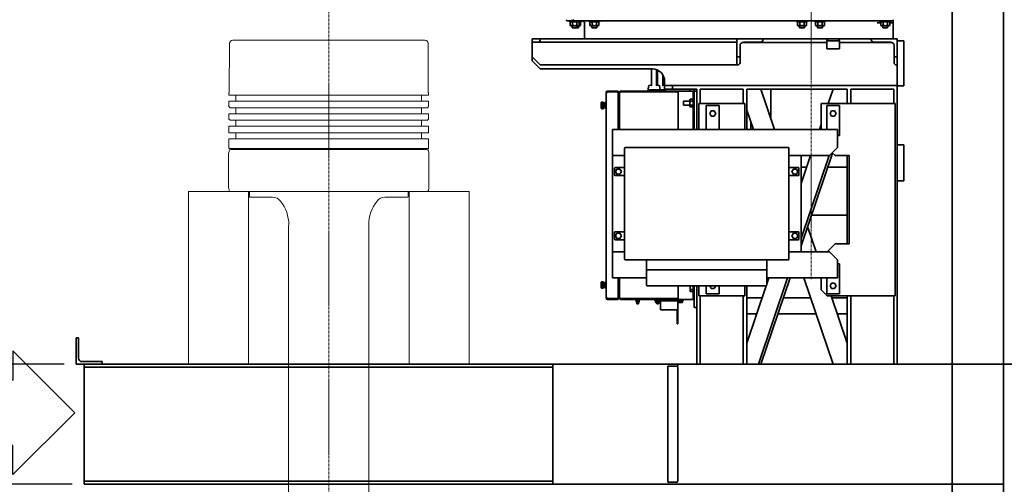
# Model space of a CAD drawing. Extents: x -23615 to 10095, y 8736 to 34708.
# Drawn here: x -22228 to -19774, y 18421 to 19580 of the extents above; entities that cross this region are included whole.
import ezdxf

# ---------------------------------------------------------------- set-up
doc = ezdxf.new("R2010")
doc.units = 0
doc.header["$LTSCALE"] = 5
doc.linetypes.add('CENTER', pattern=[2, 1.25, -0.25, 0.25, -0.25])
doc.layers.get('0').update_dxf_attribs({"color": 255, "linetype": 'CONTINUOUS'})
doc.layers.get('Defpoints').update_dxf_attribs({"color": 251, "linetype": 'CONTINUOUS'})
for name, color, linetype, lineweight in [('CENT001', 213, 'CENTER', 13), ('DIM001', 255, 'CONTINUOUS', 18), ('LINE001', 2, 'CONTINUOUS', 18), ('LINE002', 4, 'CONTINUOUS', 35)]:
    doc.layers.add(name, color=color, linetype=linetype, lineweight=lineweight)
doc.layers.add('KIGOU', color=4, linetype='CONTINUOUS')
doc.styles.add('Dim_std', font='simplex.shx', dxfattribs={"width": 0.8, "bigfont": 'extfont.shx'})
doc.dimstyles.new('S1-50', dxfattribs={"dimscale": 50, "dimtxt": 3, "dimasz": 3, "dimexe": 1, "dimexo": 0.6, "dimgap": 1, "dimtad": 3, "dimzin": 9, "dimdsep": 46, "dimtxsty": 'Dim_std', "dimblk1": 'OPEN', "dimblk2": 'OPEN', "dimsah": 1, "dimcen": 0, "dimazin": 2, "dimtfac": 1, "dimtmove": 0, "dimatfit": 0, "dimldrblk": 'OPEN', "dimfxl": 1, "dimtfill": 1, "dimtolj": 1, "dimtzin": 0, "dimarcsym": 0})

# ---------------------------------------------------------------- blocks, each defined once
blk = doc.blocks.new('A$C6B747904')
at = {"layer": 'CENT001'}
blk.add_line((0, 612.3), (0, -2845.2), dxfattribs=at)
at = {"layer": 'LINE001', "ltscale": 0.5}
for p, q in [((-247.5, 450), (-248, 327.1)), ((-238.8, 458), (-239.5, 458)), ((238.8, 458), (-238.8, 458)), ((239.5, 458), (238.8, 458)), ((248, 327.1), (247.5, 450)), ((-248.9, 321), (-248.9, 326)), ((248.9, 321), (-248.9, 321)), ((-231.4, 306), (-231.4, 321)), ((231.4, 306), (231.4, 321)), ((248.9, 321), (248.9, 326)), ((248.9, 306), (-248.9, 306)), ((-248.9, 292.2), (-248.9, 306)), ((248.9, 292.2), (248.9, 306)), ((-246.2, 289.5), (-248.9, 292.2)), ((248.9, 274.5), (-248.9, 274.5)), ((-248.9, 260.7), (-248.9, 274.5)), ((246.2, 289.5), (-246.2, 289.5)), ((-231.4, 274.5), (-231.4, 289.5)), ((231.4, 274.5), (231.4, 289.5)), ((246.2, 289.5), (248.9, 292.2)), ((248.9, 260.7), (248.9, 274.5)), ((-246.2, 258), (-248.9, 260.7)), ((246.2, 258), (-246.2, 258)), ((-231.4, 243), (-231.4, 258)), ((231.4, 243), (231.4, 258)), ((246.2, 258), (248.9, 260.7)), ((248.9, 243), (-248.9, 243)), ((-248.9, 226.5), (-248.9, 243)), ((248.9, 226.5), (-248.9, 226.5)), ((-231.4, 211.5), (-231.4, 226.5)), ((231.4, 211.5), (231.4, 226.5)), ((248.9, 226.5), (248.9, 243)), ((248.9, 211.5), (-248.9, 211.5)), ((-248.9, 188), (-248.9, 211.5)), ((248.9, 188), (248.9, 211.5)), ((-249.7, 91.7), (-249.7, 173.3)), ((-249.4, 176.7), (-248.5, 181.7)), ((248.9, 188), (-248.9, 188)), ((244.6, 185), (-244.6, 185)), ((-215.6, 188), (-218.5, 188)), ((215.6, 188), (218.5, 188)), ((249.4, 176.7), (248.5, 181.7)), ((249.7, 91.7), (249.7, 173.3)), ((-350, 80), (-350, -350)), ((-350, 80), (-200, 80)), ((-248.5, 83.3), (-249.4, 88.3)), ((-244.6, 80), (235, 80)), ((-200, 80), (-200, -350)), ((-197.5, 80), (-197.5, 67)), ((197.5, 80), (197.5, 67)), ((200, 80), (200, -350)), ((350, 80), (200, 80)), ((235, 80), (244.6, 80)), ((248.5, 83.3), (249.4, 88.3)), ((350, 80), (350, -350)), ((-196.5, 66), (-197.5, 67)), ((-139.9, 66), (-196.5, 66)), ((139.9, 66), (196.5, 66)), ((196.5, 66), (197.5, 67)), ((100, -2601.5), (100, 6.7)), ((-100, -4), (-100, -2607)), ((-350, -350), (350, -350)), ((-350, -350), (-200, -350)), ((350, -350), (200, -350))]:
    blk.add_line(p, q, dxfattribs=at)
for centre, radius, start, end in [((-239.5, 450), 8, 90, 179.7669), ((239.5, 450), 8, 0.2331, 90), ((-249.2, 327.1), 1.2, 286.9573, 359.7669), ((249.2, 327.1), 1.2, 180.2331, 253.0427), ((-229.7, 173.3), 20, 170, 180), ((-244.6, 181), 4, 90, 170), ((-219.5, 189), 4, 270, 345.5223), ((219.5, 189), 4, 194.4777, 270), ((244.6, 181), 4, 10, 90), ((229.7, 173.3), 20, 360, 10), ((-229.7, 91.7), 20, 180, 190), ((-244.6, 84), 4, 190, 270), ((244.6, 84), 4, 270, 350), ((229.7, 91.7), 20, 350, 360), ((-139.9, 41), 25, 38.4335, 90), ((-195.5, -3.1), 96, 0, 38.4335), ((195.5, -3.1), 96, 141.5665, 180), ((139.9, 41), 25, 90, 141.5665), ((-100.5, -3.1), 1, 300, 0), ((100.5, -3.1), 1, 180, 240)]:
    blk.add_arc(centre, radius, start, end, dxfattribs=at)
blk = doc.blocks.new('arrow01')
at = {"layer": 'KIGOU', "color": 0}
for p, q in [((0, 0), (7.72, 7.72)), ((7.72, 7.72), (7.72, 4.07)), ((7.72, 4.07), (15.69, 4.07)), ((15.69, 4.07), (15.69, -4.07)), ((0, 0), (7.72, -7.72)), ((7.72, -4.07), (15.69, -4.07)), ((7.72, -7.72), (7.72, -4.07))]:
    blk.add_line(p, q, dxfattribs=at)
blk = doc.blocks.new('_OPEN')
at = {"color": 0, "linetype": 'ByBlock'}
for p, q in [((-1, 0.167), (0, 0)), ((0, 0), (-1, -0.167)), ((0, 0), (-1, 0))]:
    blk.add_line(p, q, dxfattribs=at)
blk = doc.blocks.new('_DotSmall')
at = {"color": 0, "linetype": 'ByBlock', "const_width": 0.5}
blk.add_lwpolyline([(-0.0625, 0, 1), (0.0625, 0, 1)], format="xyb", close=True, dxfattribs=at)
blk = doc.blocks.new('*D346')
at = {"layer": 'Defpoints', "color": 0, "ltscale": 0.5, "transparency": 16777216}
for p in [(-23370.6, 18421), (-22067.6, 18421), (-20903.5, 18038)]:
    blk.add_point(p, dxfattribs=at)
at = {"layer": 'DIM001', "color": 0, "lineweight": -2, "ltscale": 0.5, "transparency": 16777216}
for p, q in [((-22097.6, 18421), (-23420.6, 18421)), ((-23370.6, 18188), (-23370.6, 18421)), ((-20933.5, 18038), (-23420.6, 18038))]:
    blk.add_line(p, q, dxfattribs=at)
at = {"layer": 'DIM001', "color": 0, "lineweight": -2, "ltscale": 0.5, "transparency": 16777216, "xscale": 150, "yscale": 150, "zscale": 150}
for name, p, rotation in [('_DotSmall', (-23370.6, 18421), 90), ('_OPEN', (-23370.6, 18038), 270)]:
    blk.add_blockref(name, p, dxfattribs=dict(at, rotation=rotation))
at = {"layer": 'DIM001', "color": 0, "ltscale": 0.5, "transparency": 16777216, "insert": (-23509.1, 18171.3), "char_height": 150, "attachment_point": 5, "rotation": 90, "style": 'Dim_std', "bg_fill": 3, "box_fill_scale": 1.1, "bg_fill_color": 9, "bg_fill_true_color": 13158600, "bg_fill_transparency": 0}
blk.add_mtext('\\A1;383', dxfattribs=at)
blk = doc.blocks.new('*D348')
at = {"layer": 'Defpoints', "color": 0, "ltscale": 0.5, "transparency": 16777216}
for p in [(-23370.6, 18721), (-22087.6, 18721), (-22067.6, 18421)]:
    blk.add_point(p, dxfattribs=at)
at = {"layer": 'DIM001', "color": 0, "lineweight": -2, "ltscale": 0.5, "transparency": 16777216}
for p, q in [((-22117.6, 18721), (-23420.6, 18721)), ((-23370.6, 18421), (-23370.6, 18571)), ((-22097.6, 18421), (-23420.6, 18421))]:
    blk.add_line(p, q, dxfattribs=at)
at = {"layer": 'DIM001', "color": 0, "lineweight": -2, "ltscale": 0.5, "transparency": 16777216, "xscale": 150, "yscale": 150, "zscale": 150, "rotation": 90}
blk.add_blockref('_OPEN', (-23370.6, 18721), dxfattribs=at)
at = {"layer": 'DIM001', "color": 0, "ltscale": 0.5, "transparency": 16777216, "insert": (-23516.2, 18567.5), "char_height": 150, "attachment_point": 5, "rotation": 90, "style": 'Dim_std', "bg_fill": 3, "box_fill_scale": 1.1, "bg_fill_color": 9, "bg_fill_true_color": 13158600, "bg_fill_transparency": 0}
blk.add_mtext('\\A1;300', dxfattribs=at)
blk = doc.blocks.new('_NONE')
blk = doc.blocks.new('A$Cc6640526')
at = {"layer": 'LINE002', "extrusion": (2e-16, 1, -2e-16)}
for p, q in [((6091.1, 1435), (6071.1, 1415)), ((6101.1, 1435), (6087.1, 1421)), ((6101.1, 1435), (6091.1, 1435)), ((6129.6, 1435), (6101.1, 1435)), ((6138.1, 1435), (6129.6, 1435)), ((6146.1, 1435), (6138.1, 1435)), ((6138.1, 1421), (6138.1, 1435)), ((6146.1, 1435), (6146.1, 1415)), ((6071.1, 1415), (6071.1, 1135)), ((6081.1, 1415), (6087.1, 1421)), ((6081.1, 1415), (6081.1, 925)), ((6138.1, 1421), (6138.1, 925)), ((6146.1, 1415), (6144.1, 1415)), ((6146.1, 1415), (6146.1, 1302)), ((6173.4, 1329), (6173.4, 1335)), ((6173.4, 1335), (6178.8, 1335)), ((6173.4, 1323), (6173.4, 1329)), ((6178.8, 1338), (6179.9, 1340)), ((6178.8, 1338), (6178.8, 1320)), ((6188.8, 1340), (6179.9, 1340)), ((6188.8, 1334.5), (6179.9, 1334.5)), ((6191.1, 1342), (6188.8, 1342)), ((6188.8, 1316), (6188.8, 1342)), ((6191.1, 1347), (6191.1, 1340.5)), ((6191.1, 1340.5), (6191.1, 535)), ((6146.1, 1302), (6146.1, 535)), ((6186.6, 1305), (6149.1, 1305)), ((6173.4, 1323), (6178.8, 1323)), ((6173.4, 1319.5), (6173.4, 1323)), ((6173.4, 1319.5), (6178.8, 1319.5)), ((6178.8, 1320), (6179.9, 1318)), ((6178.8, 1320), (6178.8, 1316.5)), ((6178.8, 1316.5), (6179.9, 1314.5)), ((6188.8, 1323.5), (6179.9, 1323.5)), ((6188.8, 1318), (6179.9, 1318)), ((6188.8, 1314.5), (6179.9, 1314.5)), ((6191.1, 1316), (6188.8, 1316)), ((6188.8, 1312.5), (6188.8, 1316)), ((6191.1, 1312.5), (6188.8, 1312.5)), ((6173.4, 1280), (6173.4, 1286)), ((6173.4, 1286), (6178.8, 1286)), ((6173.4, 1274), (6173.4, 1280)), ((6178.8, 1289), (6179.9, 1291)), ((6178.8, 1289), (6178.8, 1271)), ((6188.8, 1291), (6179.9, 1291)), ((6188.8, 1285.5), (6179.9, 1285.5)), ((6191.1, 1293), (6188.8, 1293)), ((6188.8, 1267), (6188.8, 1293)), ((5524.1, 1258), (5524.1, 1261)), ((5524.1, 1261), (5524.2, 1261)), ((5540.1, 1258), (5524.1, 1258)), ((5524.2, 1261), (5524.2, 1262)), ((5524.2, 1262), (5540, 1262)), ((5525.1, 1253), (5525.1, 1251)), ((5525.2, 1263), (5539, 1263)), ((5526.1, 1254), (5538.1, 1254)), ((5539.1, 1253), (5539.1, 1251)), ((5540, 1262), (5540, 1261)), ((5540, 1261), (5540.1, 1261)), ((5540.1, 1261), (5540.1, 1258)), ((5972.1, 1258), (5972.1, 1261)), ((5972.1, 1261), (5972.2, 1261)), ((5988.1, 1258), (5972.1, 1258)), ((5972.2, 1261), (5972.2, 1262)), ((5972.2, 1262), (5988, 1262)), ((5973.1, 1253), (5973.1, 1251)), ((5973.2, 1263), (5987, 1263)), ((5974.1, 1254), (5986.1, 1254)), ((5987.1, 1253), (5987.1, 1251)), ((5988, 1262), (5988, 1261)), ((5988, 1261), (5988.1, 1261)), ((5988.1, 1261), (5988.1, 1258)), ((6173.4, 1274), (6178.8, 1274)), ((6178.8, 1271), (6179.9, 1269)), ((6188.8, 1274.5), (6179.9, 1274.5)), ((6188.8, 1269), (6179.9, 1269)), ((6191.1, 1267), (6188.8, 1267)), ((5498.4, 1247.7), (5496.1, 1247.7)), ((5496.1, 1247.7), (5496.1, 1246.7)), ((5498.4, 1246.7), (5496.1, 1246.7)), ((5496.1, 1221), (5496.1, 1246.7)), ((5498.4, 1247.7), (5498.4, 1246.7)), ((5498.4, 1246.7), (5498.4, 1221)), ((5499.4, 1251), (5499.4, 1248.7)), ((5500.1, 1251), (5500.1, 1247.7)), ((6012.1, 1251), (5500.1, 1251)), ((5615.1, 1235), (5550.1, 1235)), ((5550.1, 1235), (5550.1, 1150)), ((5855.1, 1235), (5615.1, 1235)), ((5615.1, 1235), (5615.1, 1205)), ((5615.1, 1235), (5615.1, 1205)), ((5645.1, 1228), (5645.1, 1205)), ((5663.1, 1230), (5647.1, 1230)), ((5648.6, 1223.8), (5655.1, 1227.5)), ((5655.1, 1227.5), (5661.6, 1223.8)), ((5665.1, 1205), (5665.1, 1228)), ((5805.1, 1228), (5805.1, 1205)), ((5823.1, 1230), (5807.1, 1230)), ((5808.6, 1223.8), (5815.1, 1227.5)), ((5815.1, 1227.5), (5821.6, 1223.8)), ((5825.1, 1205), (5825.1, 1228)), ((5855.1, 1235), (5855.1, 1205)), ((5855.1, 1235), (5920.1, 1235)), ((5855.1, 1205), (5855.1, 1235)), ((5920.1, 674), (5920.1, 1235)), ((6012.1, 1247.7), (6012.1, 1251)), ((6012.8, 1251), (6012.8, 1248.7)), ((6013.8, 1246.7), (6013.8, 1247.7)), ((6013.8, 1247.7), (6016.1, 1247.7)), ((6013.8, 1246.7), (6013.8, 1221)), ((6013.8, 1246.7), (6016.1, 1246.7)), ((6016.1, 1246.7), (6016.1, 1247.7)), ((6016.1, 1221), (6016.1, 1246.7)), ((5498.4, 1221), (5496.1, 1221)), ((5496.1, 1213.7), (5496.1, 1071)), ((5498.4, 1221), (5550.1, 1221)), ((5498.4, 1213.7), (5498.4, 1071)), ((5550.1, 1217), (5499.4, 1217)), ((5521.8, 1218), (5521.8, 1221)), ((5524.1, 1221), (5524.1, 1218)), ((5595.1, 1203), (5595.1, 797)), ((5873.1, 1205), (5597.1, 1205)), ((5648.6, 1216.3), (5648.6, 1223.8)), ((5655.1, 1212.5), (5648.6, 1216.3)), ((5661.6, 1216.3), (5655.1, 1212.5)), ((5661.6, 1223.8), (5661.6, 1216.3)), ((5808.6, 1216.3), (5808.6, 1223.8)), ((5815.1, 1212.5), (5808.6, 1216.3)), ((5821.6, 1216.3), (5815.1, 1212.5)), ((5821.6, 1223.8), (5821.6, 1216.3)), ((5875.1, 797), (5875.1, 1203)), ((5920.1, 1221), (6013.8, 1221)), ((6012.8, 1217), (5920.1, 1217)), ((5988.1, 1218), (5988.1, 1221)), ((5990.4, 1221), (5990.4, 1218)), ((6013.8, 1221), (6016.1, 1221)), ((6013.8, 1213.7), (6013.8, 1071)), ((6016.1, 1071), (6016.1, 1213.7)), ((5485.6, 1172), (5485.6, 1174)), ((5485.6, 1174), (5489.5, 1174)), ((5485.6, 1170), (5485.6, 1172)), ((5485.6, 1170), (5489.5, 1170)), ((5489.5, 1175.4), (5489.6, 1175.5)), ((5489.5, 1175.4), (5489.5, 1175)), ((5489.5, 1175), (5489.5, 1168.6)), ((5489.5, 1168.6), (5489.6, 1168.5)), ((5491.5, 1175.5), (5489.9, 1175.5)), ((5491.5, 1172), (5489.9, 1172)), ((5491.5, 1168.5), (5489.9, 1168.5)), ((5491.9, 1175.4), (5491.8, 1175.5)), ((5491.9, 1168.6), (5491.8, 1168.5)), ((5491.9, 1175.4), (5492, 1175.5)), ((5491.9, 1175.4), (5491.9, 1172)), ((5491.9, 1175.4), (5491.9, 1175)), ((5491.9, 1175), (5491.9, 1168.6)), ((5491.9, 1172), (5491.9, 1168.6)), ((5491.9, 1168.6), (5492, 1168.5)), ((5495.1, 1175.5), (5492.3, 1175.5)), ((5495.1, 1172), (5492.3, 1172)), ((5495.1, 1168.5), (5492.3, 1168.5)), ((5495.1, 1177), (5495.1, 1172)), ((5496.1, 1177), (5495.1, 1177)), ((5495.1, 1172), (5495.1, 1167)), ((5496.1, 1167), (5495.1, 1167)), ((5492.8, 1129), (5492.8, 1059)), ((5495.1, 1129), (5492.8, 1129)), ((5495.1, 1129), (5495.1, 1059)), ((5496.1, 1129), (5495.1, 1129)), ((5530.1, 1148), (5530.1, 852)), ((5570.1, 1150), (5532.1, 1150)), ((5595.1, 1150), (5570.1, 1150)), ((5570.1, 1150), (5570.1, 850)), ((6018.1, 1146), (6016.1, 1146)), ((6019.1, 1131), (6019.1, 1146)), ((6028.5, 1144.7), (6019.1, 1146)), ((6019.1, 1131), (6019.1, 1116)), ((6025.2, 1137.4), (6025.2, 1137.4)), ((6027.1, 1138), (6027.1, 1138)), ((6049.1, 1137.3), (6029.4, 1137.3)), ((6030.6, 1137.3), (6030.2, 1142.9)), ((6071.1, 1137.3), (6049.1, 1137.3)), ((5492.8, 1115.6), (5470.1, 1115.6)), ((5470.1, 1115.6), (5470.1, 1074)), ((5485.6, 1122), (5485.6, 1124)), ((5485.6, 1124), (5488.8, 1124)), ((5485.6, 1120), (5485.6, 1122)), ((5485.6, 1120), (5488.8, 1120)), ((5488.8, 1127.8), (5488.8, 1124.9)), ((5488.8, 1127.8), (5492.8, 1127.8)), ((5488.8, 1124.9), (5488.8, 1119.1)), ((5488.8, 1124.9), (5492.8, 1124.9)), ((5488.8, 1119.1), (5488.8, 1116.2)), ((5488.8, 1119.1), (5492.8, 1119.1)), ((5488.8, 1116.2), (5492.8, 1116.2)), ((6018.1, 1116), (6016.1, 1116)), ((6017.1, 1116), (6017.1, 1104)), ((6017.1, 1105.3), (6019.1, 1105.3)), ((6028.5, 1117.3), (6019.1, 1116)), ((6019.1, 1116), (6019.1, 1101)), ((6021.1, 1085), (6021.1, 1105)), ((6030.1, 1105), (6021.1, 1105)), ((6025.2, 1124.7), (6025.2, 1124.7)), ((6025.2, 1109.7), (6025.2, 1109.7)), ((6027.1, 1124), (6027.1, 1124)), ((6027.1, 1109), (6027.1, 1109)), ((6029.4, 1124.8), (6049.1, 1124.8)), ((6029.4, 1109.8), (6049.1, 1109.8)), ((6030.1, 1105), (6038.1, 1105)), ((6030.1, 1105), (6030.1, 1085)), ((6030.6, 1124.8), (6030.2, 1119.1)), ((6030.6, 1109.8), (6030.3, 1105)), ((6030.6, 1122.3), (6030.5, 1123.5)), ((6049.1, 1122.3), (6030.5, 1122.3)), ((6038.1, 1105), (6041.1, 1105)), ((6049.1, 1124.8), (6069.3, 1124.8)), ((6068.3, 1122.3), (6049.1, 1122.3)), ((6049.1, 1109.8), (6057.3, 1109.8)), ((5040.1, 1097), (5330.1, 1097)), ((5040.1, 1072), (5040.1, 1097)), ((5330.1, 1072), (5330.1, 1097)), ((6017.1, 1104), (6016.1, 1104)), ((6021.1, 1101.3), (6019.1, 1101)), ((6021.1, 1085), (6021.1, 1025)), ((6030.1, 1085), (6021.1, 1085)), ((6030.1, 1085), (6030.1, 525)), ((5042.2, 1072), (5328, 1072)), ((5330.1, 1072), (5335.1, 1072)), ((5335.1, 388.5), (5335.1, 1072)), ((5435.1, 1074), (5435.1, 1072.4)), ((5435.1, 1074), (5440.1, 1074)), ((5440.1, 1072.4), (5435.1, 1072.4)), ((5440.1, 1074), (5470.1, 1074)), ((5440.1, 1074), (5440.1, 1072.4)), ((5492.8, 1072.4), (5440.1, 1072.4)), ((5488.8, 1071.8), (5488.8, 1068.9)), ((5488.8, 1071.8), (5492.8, 1071.8)), ((5488.8, 1068.9), (5488.8, 1063.1)), ((5488.8, 1068.9), (5492.8, 1068.9)), ((5488.8, 1063.1), (5488.8, 1060.2)), ((5488.8, 1063.1), (5492.8, 1063.1)), ((5488.8, 1060.2), (5492.8, 1060.2)), ((5495.1, 1059), (5492.8, 1059)), ((5496.1, 1059), (5495.1, 1059)), ((5496.1, 1071), (5496.1, 1069)), ((5530.1, 1071), (5496.1, 1071)), ((5496.1, 1038.5), (5496.1, 1069)), ((6016.1, 1071), (5920.1, 1071)), ((5981.1, 1058), (5986.1, 1058)), ((5981.1, 1058), (5981.1, 1042)), ((5986.1, 1058), (5991.1, 1058)), ((5991.1, 1058), (5991.1, 1042)), ((6016.1, 1071), (6016.1, 1069)), ((6016.1, 1038.5), (6016.1, 1069)), ((5476.1, 1031), (5530.1, 1031)), ((5476.1, 1025), (5476.1, 1031)), ((5496.1, 1034), (5496.1, 1038.5)), ((5496.1, 1034), (5496.1, 1032)), ((5530.1, 1034), (5496.1, 1034)), ((5496.1, 1031), (5496.1, 1032)), ((5521.2, 1041), (5516.3, 1041)), ((5516.3, 1041), (5516.3, 1034)), ((5530.1, 1041), (5521.2, 1041)), ((5521.2, 1041), (5521.2, 1034)), ((6016.1, 1034), (5920.1, 1034)), ((5920.1, 1031), (6016.1, 1031)), ((5977.8, 1042), (5976.3, 1041.1)), ((5976.3, 1034), (5976.3, 1041.1)), ((5994.3, 1042), (5977.8, 1042)), ((5981.2, 1034), (5981.2, 1041.1)), ((5991, 1034), (5991, 1041.1)), ((5994.3, 1042), (5995.9, 1041.1)), ((5995.9, 1034), (5995.9, 1041.1)), ((6016.1, 1042), (6021.1, 1042)), ((6016.1, 1034), (6016.1, 1038.5)), ((6016.1, 1034), (6016.1, 1032)), ((6016.1, 1031), (6016.1, 1032)), ((6021.1, 1031), (6016.1, 1031)), ((6016.1, 1025), (6016.1, 1031)), ((5335.1, 1025), (5530.1, 1025)), ((5335.1, 1016), (5505.1, 1016)), ((5505.1, 1020), (5505.1, 905)), ((5530.1, 1020), (5505.1, 1020)), ((5920.1, 1025), (6021.1, 1025)), ((5985.1, 1020), (5920.1, 1020)), ((5985.1, 905), (5985.1, 1020)), ((5985.1, 1016), (6021.1, 1016)), ((6021.1, 1016), (6021.1, 909)), ((5510.1, 1001), (5510.1, 969)), ((5530.1, 1001), (5510.1, 1001)), ((5523.6, 988.8), (5530.1, 992.5)), ((5523.6, 981.3), (5523.6, 988.8)), ((5980.1, 1001), (5920.1, 1001)), ((5953.6, 988.8), (5960.1, 992.5)), ((5953.6, 981.3), (5953.6, 988.8)), ((5960.1, 992.5), (5966.6, 988.8)), ((5966.6, 988.8), (5966.6, 981.3)), ((5980.1, 969), (5980.1, 1001)), ((5510.1, 969), (5530.1, 969)), ((5530.1, 977.5), (5523.6, 981.3)), ((5920.1, 969), (5980.1, 969)), ((5960.1, 977.5), (5953.6, 981.3)), ((5966.6, 981.3), (5960.1, 977.5)), ((5335.1, 909), (5505.1, 909)), ((5985.1, 909), (6021.1, 909)), ((6081.1, 925), (6101.1, 925)), ((6081.1, 923), (6081.1, 925)), ((6101.1, 917), (6087.1, 917)), ((6144.1, 925), (6101.1, 925)), ((6101.1, 917), (6101.1, 925)), ((6101.1, 917), (6129.6, 917)), ((6137.1, 912.5), (6137.1, 701)), ((6138.1, 908.5), (6138.1, 866)), ((5335.1, 900), (5530.1, 900)), ((5387.6, 900), (5530.1, 851.6)), ((5460.1, 875.4), (5460.1, 900)), ((5500.1, 861.8), (5500.1, 900)), ((5505.1, 905), (5530.1, 905)), ((5920.1, 905), (5985.1, 905)), ((5920.1, 900), (6021.1, 900)), ((5920.1, 883.5), (5968.6, 900)), ((5920.1, 890), (5939.2, 890)), ((6021.1, 900), (6021.1, 650)), ((5335.1, 871.3), (5550.1, 798.4)), ((5335.1, 865), (5550.1, 792)), ((5920.1, 830.7), (6021.1, 865)), ((6144.1, 860), (6146.1, 860)), ((5532.1, 850), (5570.1, 850)), ((5534.9, 850), (5550.1, 844.8)), ((5550.1, 850), (5550.1, 674)), ((5570.1, 850), (5595.1, 850)), ((5947.4, 840), (6021.1, 840)), ((5460.1, 727.4), (5460.1, 822.6)), ((5500.1, 809), (5500.1, 741)), ((5597.1, 795), (5873.1, 795)), ((5615.1, 765), (5615.1, 795)), ((5615.1, 795), (5615.1, 694)), ((5645.1, 795), (5645.1, 772)), ((5648.6, 783.8), (5655.1, 787.5)), ((5655.1, 787.5), (5661.6, 783.8)), ((5665.1, 772), (5665.1, 795)), ((5805.1, 795), (5805.1, 772)), ((5808.6, 783.8), (5815.1, 787.5)), ((5815.1, 787.5), (5821.6, 783.8)), ((5825.1, 772), (5825.1, 795)), ((5855.1, 765), (5855.1, 795)), ((5855.1, 694), (5855.1, 795)), ((5615.1, 765), (5855.1, 765)), ((5629.8, 765), (5861.5, 686.4)), ((5647.1, 770), (5663.1, 770)), ((5648.4, 765), (5855.1, 694.9)), ((5648.6, 776.3), (5648.6, 783.8)), ((5655.1, 772.5), (5648.6, 776.3)), ((5661.6, 776.3), (5655.1, 772.5)), ((5661.6, 783.8), (5661.6, 776.3)), ((5785.4, 765), (5855.1, 741.3)), ((5807.1, 770), (5823.1, 770)), ((5808.6, 776.3), (5808.6, 783.8)), ((5815.1, 772.5), (5808.6, 776.3)), ((5821.6, 776.3), (5815.1, 772.5)), ((5821.6, 783.8), (5821.6, 776.3)), ((5826.1, 765), (5826.1, 751.2)), ((6173.4, 762.5), (6173.4, 768.5)), ((6173.4, 768.5), (6178.8, 768.5)), ((6173.4, 756.5), (6173.4, 762.5)), ((6178.8, 771.5), (6179.9, 773.5)), ((6178.8, 771.5), (6178.8, 753.5)), ((6188.8, 773.5), (6179.9, 773.5)), ((6188.8, 768), (6179.9, 768)), ((6191.1, 775.5), (6188.8, 775.5)), ((6188.8, 749.5), (6188.8, 775.5)), ((5335.1, 685), (5550.1, 758)), ((5615.1, 727.2), (5678.1, 748.6)), ((5706.1, 650), (5706.1, 739.1)), ((6173.4, 756.5), (6178.8, 756.5)), ((6178.8, 753.5), (6179.9, 751.5)), ((6188.8, 757), (6179.9, 757)), ((6188.8, 751.5), (6179.9, 751.5)), ((6191.1, 749.5), (6188.8, 749.5)), ((5520.1, 715), (5505.1, 700)), ((5550.1, 715), (5520.1, 715)), ((5920.1, 719.3), (5932.7, 715)), ((5985.1, 715), (5920.1, 715)), ((5985.1, 530), (5985.1, 715)), ((6173.4, 717.5), (6173.4, 723.5)), ((6173.4, 723.5), (6178.8, 723.5)), ((6173.4, 711.5), (6173.4, 717.5)), ((6178.8, 726.5), (6179.9, 728.5)), ((6178.8, 726.5), (6178.8, 708.5)), ((6188.8, 728.5), (6179.9, 728.5)), ((6188.8, 723), (6179.9, 723)), ((6188.8, 712), (6179.9, 712)), ((6191.1, 730.5), (6188.8, 730.5)), ((6188.8, 704.5), (6188.8, 730.5)), ((5387.6, 650), (5505.1, 689.9)), ((5500.1, 650), (5500.1, 688.2)), ((5505.1, 700), (5505.1, 530)), ((5510.1, 701), (5550.1, 701)), ((5510.1, 669), (5510.1, 701)), ((5523.6, 688.8), (5530.1, 692.5)), ((5523.6, 681.3), (5523.6, 688.8)), ((5530.1, 692.5), (5536.6, 688.8)), ((5536.6, 688.8), (5536.6, 681.3)), ((5615.1, 694), (5595.1, 674)), ((5635.1, 680), (5615.1, 700)), ((5826.1, 698.4), (5826.1, 650)), ((5875.1, 674), (5855.1, 694)), ((5980.1, 701), (5920.1, 701)), ((5953.6, 688.8), (5960.1, 692.5)), ((5953.6, 681.3), (5953.6, 688.8)), ((5960.1, 692.5), (5966.6, 688.8)), ((5966.6, 688.8), (5966.6, 681.3)), ((5980.1, 669), (5980.1, 701)), ((5985.1, 697.2), (6021.1, 685)), ((6121.1, 669), (6121.1, 701)), ((6121.1, 701), (6141.1, 701)), ((6141.1, 669), (6141.1, 701)), ((6141.1, 701), (6146.1, 698.1)), ((6173.4, 711.5), (6178.8, 711.5)), ((6178.8, 708.5), (6179.9, 706.5)), ((6188.8, 706.5), (6179.9, 706.5)), ((6191.1, 704.5), (6188.8, 704.5)), ((5460.1, 650), (5460.1, 674.6)), ((5585.1, 669), (5510.1, 669)), ((5530.1, 677.5), (5523.6, 681.3)), ((5536.6, 681.3), (5530.1, 677.5)), ((5595.1, 674), (5550.1, 674)), ((5585.1, 674), (5585.1, 669)), ((5635.1, 680), (5635.1, 645)), ((5862.1, 687), (5855.1, 680)), ((5855.1, 680), (5855.1, 645)), ((5875.1, 674), (5920.1, 674)), ((5905.1, 674), (5905.1, 669)), ((5905.1, 669), (5980.1, 669)), ((5960.1, 677.5), (5953.6, 681.3)), ((5966.6, 681.3), (5960.1, 677.5)), ((6121.1, 669), (6141.1, 669)), ((6137.1, 669), (6137.1, 537.5)), ((6141.1, 669), (6146.1, 671.9)), ((5335.1, 650), (5505.1, 650)), ((5335.1, 641), (5505.1, 641)), ((5635.1, 650), (5855.1, 650)), ((5635.1, 645), (5855.1, 645)), ((5985.1, 650.8), (5987.3, 650)), ((5985.1, 650), (6021.1, 650)), ((5985.1, 641), (6021.1, 641)), ((6021.1, 641), (6021.1, 534)), ((6146.1, 590), (6144.1, 590)), ((6138.1, 584), (6138.1, 541.5)), ((6178.8, 564), (6179.9, 566)), ((6188.8, 566), (6179.9, 566)), ((6186.1, 575), (6186.1, 566)), ((6186.6, 575), (6186.1, 575)), ((6186.1, 575), (6186.1, 566)), ((6186.6, 575), (6186.1, 575)), ((6186.1, 575), (6186.1, 566)), ((6186.6, 575), (6186.1, 575)), ((6191.1, 568), (6188.8, 568)), ((6188.8, 542), (6188.8, 568)), ((6173.4, 555), (6173.4, 561)), ((6173.4, 561), (6178.8, 561)), ((6173.4, 549), (6173.4, 555)), ((6173.4, 549), (6178.8, 549)), ((6178.8, 564), (6178.8, 546)), ((6178.8, 546), (6179.9, 544)), ((6188.8, 560.5), (6179.9, 560.5)), ((6188.8, 549.5), (6179.9, 549.5)), ((6188.8, 544), (6179.9, 544)), ((6186.1, 544), (6186.1, 535)), ((6186.1, 544), (6186.1, 535)), ((6186.1, 544), (6186.1, 535)), ((6191.1, 542), (6188.8, 542)), ((5335.1, 534), (5505.1, 534)), ((6030.1, 525), (5335.1, 525)), ((5505.1, 530), (5985.1, 530)), ((5791.9, 525), (5791.9, 509)), ((5881.9, 525), (5881.9, 509)), ((5985.1, 534), (6021.1, 534)), ((6028.7, 525), (6028.7, 509)), ((6038.1, 525), (6030.1, 525)), ((6081.1, 525), (6038.1, 525)), ((6081.1, 525), (6081.1, 527)), ((6101.1, 525), (6081.1, 525)), ((6087.1, 533), (6101.1, 533)), ((6129.6, 533), (6101.1, 533)), ((6101.1, 525), (6101.1, 533)), ((6101.1, 525), (6146.1, 525)), ((6141.1, 525), (6141.1, 509)), ((6146.1, 525), (6146.1, 535)), ((6146.1, 535), (6149.1, 535)), ((6186.6, 535), (6149.1, 535)), ((6186.6, 535), (6186.1, 535)), ((6186.6, 535), (6186.1, 535)), ((6186.6, 535), (6186.1, 535)), ((6191.1, 535), (6186.6, 535)), ((6191.1, 535), (6194.1, 535)), ((5881.9, 509), (5791.9, 509)), ((6141.1, 509), (6028.7, 509)), ((4230.1, 388.5), (6230.3, 388.5)), ((4230.1, 260.5), (6230.3, 260.5))]:
    blk.add_line(p, q, dxfattribs=at)
at = {"layer": 'LINE002', "extrusion": (0, -2e-16, -1)}
for centre, radius, start, end in [((-6144.1, 1421), 6, 270, 0), ((-5538.1, 1253), 1, 90, 180), ((-5986.1, 1253), 1, 90, 180), ((-5498.4, 1248.7), 2, 210, 270), ((-6028.2, 1142.7), 2, 97.7652, 175.7636), ((-6041.1, 1135), 30, 180, 270), ((-6018.1, 1117), 1, 180, 270), ((-6028.2, 1119.3), 2, 184.2364, 262.2348), ((-6087.1, 923), 6, 270, 0), ((-6129.6, 908.5), 8.5, 90, 180), ((-6129.6, 541.5), 8.5, 180, 270), ((-6087.1, 527), 6, 0, 90)]:
    blk.add_arc(centre, radius, start, end, dxfattribs=at)
at = {"layer": 'LINE002'}
for centre, radius, start, end in [((5523.2, 1253.1), 5, 10.5501, 79.4499), ((5526.1, 1253), 1, 90, 180), ((5541, 1253.1), 5, 100.5501, 169.4499), ((5971.2, 1253.1), 5, 10.5501, 79.4499), ((5974.1, 1253), 1, 90, 180), ((5989, 1253.1), 5, 100.5501, 169.4499), ((5499.4, 1247.7), 3.3, 90, 180), ((5499.4, 1247.7), 1, 90, 180), ((5647.1, 1228), 2, 90, 180), ((5663.1, 1228), 2, 0, 90), ((5807.1, 1228), 2, 90, 180), ((5823.1, 1228), 2, 0, 90), ((6013.8, 1248.7), 2, 210, 270), ((6012.8, 1247.7), 3.3, 0, 90), ((6012.8, 1247.7), 1, 0, 90), ((5597.1, 1203), 2, 90, 180), ((5873.1, 1203), 2, 0, 90), ((5532.1, 1148), 2, 90, 180), ((6018.1, 1145), 1, 0, 90), ((6144.1, 866), 6, 180, 270), ((5532.1, 852), 2, 180, 270), ((5597.1, 797), 2, 180, 270), ((5873.1, 797), 2, 270, 0), ((5647.1, 772), 2, 180, 270), ((5663.1, 772), 2, 270, 0), ((5807.1, 772), 2, 180, 270), ((5823.1, 772), 2, 270, 0), ((6144.1, 584), 6, 90, 180)]:
    blk.add_arc(centre, radius, start, end, dxfattribs=at)
at = {"layer": 'LINE002', "extrusion": (0, -2e-16, -1)}
for centre, major_axis, ratio, start_param, end_param in [((6149.1, 1302), (2.2, 2.04), 1, -2.395695, -0.824898), ((6032.2, 1123.9), (-1.95, 0.43), 0.000011, 0, 0.000045), ((6032.2, 1108.9), (-1.95, 0.43), 0.000011, 0, 0.000045)]:
    blk.add_ellipse(centre, major_axis=major_axis, ratio=ratio, start_param=start_param, end_param=end_param, dxfattribs=at)
at = {"layer": 'LINE002'}
for centre, major_axis, ratio, start_param, end_param in [((6186.6, 1309.5), (-3.27, -3.09), 0.999995, -5.469858, -3.899055), ((6032.2, 1138.1), (-1.95, -0.43), 0.000017, 0, 0.000071)]:
    blk.add_ellipse(centre, major_axis=major_axis, ratio=ratio, start_param=start_param, end_param=end_param, dxfattribs=at)
for points, knots in [([(6191.1, 1347), (6191.1, 1347.5), (6191.2, 1347.9), (6191.6, 1348.7), (6191.8, 1349), (6192.7, 1349.8), (6193.4, 1350), (6194.1, 1350)], [2.313426, 2.313426, 2.313426, 2.313426, 2.590053, 2.590053, 2.86668, 2.86668, 3.419935, 3.419935, 3.419935, 3.419935]), ([(6194.1, 1330), (6193.4, 1331.7), (6192.7, 1333.6), (6191.8, 1336.3), (6191.6, 1337.2), (6191.2, 1338.9), (6191.1, 1339.8), (6191.1, 1340.5)], [-3.419935, -3.419935, -3.419935, -3.419935, -2.86668, -2.86668, -2.590053, -2.590053, -2.313426, -2.313426, -2.313426, -2.313426]), ([(5496.1, 1213.7), (5496.1, 1213.8), (5496.1, 1213.9), (5496.1, 1214.1), (5496.1, 1214.3), (5496.2, 1214.5), (5496.2, 1214.5), (5496.3, 1214.7), (5496.3, 1214.8), (5496.4, 1215.1), (5496.5, 1215.2), (5496.6, 1215.5), (5496.7, 1215.7), (5496.9, 1215.9), (5496.9, 1215.9), (5497, 1216), (5497.1, 1216.1), (5497.3, 1216.3), (5497.5, 1216.4), (5497.8, 1216.6), (5497.9, 1216.6), (5498.1, 1216.7), (5498.2, 1216.8), (5498.5, 1216.9), (5498.6, 1216.9), (5499, 1217), (5499.2, 1217), (5499.4, 1217)], [-0.5306481, -0.5306481, -0.5306481, -0.5306481, -0.4983268, -0.4983268, -0.4634632, -0.4634632, -0.4386301, -0.4386301, -0.4035808, -0.4035808, -0.356381, -0.356381, -0.2997266, -0.2997266, -0.2845897, -0.2845897, -0.2527519, -0.2527519, -0.1927734, -0.1927734, -0.1504583, -0.1504583, -0.11793, -0.11793, -0.0624192, -0.0624192, 0, 0, 0, 0]), ([(5499.4, 1217), (5499.4, 1217), (5499.3, 1217), (5499.2, 1217), (5499.2, 1216.9), (5499.1, 1216.8), (5499, 1216.8), (5498.9, 1216.6), (5498.9, 1216.5), (5498.8, 1216.3), (5498.8, 1216.3), (5498.7, 1216.1), (5498.7, 1216), (5498.6, 1215.9), (5498.6, 1215.8), (5498.6, 1215.7), (5498.6, 1215.6), (5498.5, 1215.4), (5498.5, 1215.2), (5498.5, 1214.9), (5498.5, 1214.8), (5498.4, 1214.6), (5498.4, 1214.5), (5498.4, 1214.3), (5498.4, 1214.1), (5498.4, 1213.9), (5498.4, 1213.8), (5498.4, 1213.7)], [-0.5229666, -0.5229666, -0.5229666, -0.5229666, -0.4783693, -0.4783693, -0.4364286, -0.4364286, -0.3619951, -0.3619951, -0.3125846, -0.3125846, -0.2795083, -0.2795083, -0.2475968, -0.2475968, -0.2164736, -0.2164736, -0.1874923, -0.1874923, -0.13526, -0.13526, -0.0946409, -0.0946409, -0.0665476, -0.0665476, -0.0304913, -0.0304913, 0, 0, 0, 0]), ([(5524.1, 1218), (5524.1, 1218), (5524.1, 1218), (5524.1, 1217.9), (5524.1, 1217.9), (5524, 1217.8), (5524, 1217.8), (5524, 1217.8), (5524, 1217.8), (5523.9, 1217.7), (5523.9, 1217.7), (5523.8, 1217.6), (5523.8, 1217.6), (5523.8, 1217.6), (5523.7, 1217.5), (5523.6, 1217.5), (5523.4, 1217.4), (5523.3, 1217.3), (5523.2, 1217.3), (5523.1, 1217.3), (5523, 1217.3), (5522.8, 1217.2), (5522.6, 1217.2), (5522.4, 1217.1), (5522.4, 1217.1), (5522.2, 1217.1), (5522.1, 1217.1), (5521.8, 1217.1), (5521.6, 1217), (5521.3, 1217), (5521.2, 1217), (5521, 1217), (5520.9, 1217), (5520.8, 1217)], [0, 0, 0, 0, 0.0078469, 0.0078469, 0.0181346, 0.0181346, 0.0275198, 0.0275198, 0.0411334, 0.0411334, 0.0632473, 0.0632473, 0.0778426, 0.0778426, 0.0956586, 0.0956586, 0.1613377, 0.1613377, 0.2091665, 0.2091665, 0.257853, 0.257853, 0.3601599, 0.3601599, 0.4011324, 0.4011324, 0.4788071, 0.4788071, 0.6046058, 0.6046058, 0.6704512, 0.6704512, 0.742198, 0.742198, 0.742198, 0.742198]), ([(5520.8, 1217), (5520.8, 1217), (5520.9, 1217), (5521, 1217), (5521, 1217), (5521.1, 1217.1), (5521.2, 1217.1), (5521.2, 1217.1), (5521.2, 1217.1), (5521.3, 1217.1), (5521.3, 1217.2), (5521.4, 1217.2), (5521.5, 1217.3), (5521.6, 1217.4), (5521.6, 1217.4), (5521.6, 1217.4), (5521.6, 1217.4), (5521.6, 1217.5), (5521.7, 1217.5), (5521.7, 1217.6), (5521.7, 1217.6), (5521.7, 1217.7), (5521.8, 1217.7), (5521.8, 1217.8), (5521.8, 1217.9), (5521.8, 1217.9), (5521.8, 1217.9), (5521.8, 1218), (5521.8, 1218), (5521.8, 1218)], [0, 0, 0, 0, 0.0408112, 0.0408112, 0.0784331, 0.0784331, 0.1445127, 0.1445127, 0.1606086, 0.1606086, 0.2054653, 0.2054653, 0.26007, 0.26007, 0.2819121, 0.2819121, 0.2900863, 0.2900863, 0.3026656, 0.3026656, 0.3293092, 0.3293092, 0.373729, 0.373729, 0.5469257, 0.5469257, 0.6345041, 0.6345041, 0.7087535, 0.7087535, 0.7087535, 0.7087535]), ([(5991.4, 1217), (5991.2, 1217), (5991.1, 1217), (5990.7, 1217), (5990.6, 1217), (5990.3, 1217.1), (5990.2, 1217.1), (5990, 1217.1), (5989.8, 1217.1), (5989.6, 1217.2), (5989.6, 1217.2), (5989.3, 1217.2), (5989.1, 1217.3), (5988.9, 1217.4), (5988.8, 1217.4), (5988.7, 1217.4), (5988.6, 1217.5), (5988.6, 1217.5), (5988.5, 1217.5), (5988.4, 1217.6), (5988.4, 1217.6), (5988.4, 1217.6), (5988.3, 1217.6), (5988.3, 1217.7), (5988.2, 1217.7), (5988.2, 1217.8), (5988.2, 1217.8), (5988.1, 1217.9), (5988.1, 1217.9), (5988.1, 1217.9), (5988.1, 1218), (5988.1, 1218)], [0, 0, 0, 0, 0.0533409, 0.0533409, 0.1052488, 0.1052488, 0.13782, 0.13782, 0.177385, 0.177385, 0.1997885, 0.1997885, 0.2521971, 0.2521971, 0.2771425, 0.2771425, 0.2966521, 0.2966521, 0.3104119, 0.3104119, 0.32167, 0.32167, 0.3318432, 0.3318432, 0.3490835, 0.3490835, 0.3635704, 0.3635704, 0.3897956, 0.3897956, 0.4130426, 0.4130426, 0.4130426, 0.4130426]), ([(5990.4, 1218), (5990.4, 1218), (5990.4, 1218), (5990.4, 1217.9), (5990.4, 1217.9), (5990.4, 1217.8), (5990.4, 1217.8), (5990.4, 1217.8), (5990.4, 1217.8), (5990.4, 1217.7), (5990.5, 1217.7), (5990.5, 1217.6), (5990.5, 1217.6), (5990.5, 1217.6), (5990.5, 1217.5), (5990.6, 1217.5), (5990.6, 1217.4), (5990.6, 1217.3), (5990.7, 1217.3), (5990.7, 1217.3), (5990.7, 1217.3), (5990.8, 1217.2), (5990.8, 1217.2), (5990.9, 1217.1), (5990.9, 1217.1), (5991, 1217.1), (5991, 1217.1), (5991.1, 1217.1), (5991.2, 1217), (5991.2, 1217), (5991.3, 1217), (5991.3, 1217), (5991.4, 1217), (5991.4, 1217)], [0, 0, 0, 0, 0.0078442, 0.0078442, 0.0181198, 0.0181198, 0.0275038, 0.0275038, 0.0410978, 0.0410978, 0.0631516, 0.0631516, 0.0777874, 0.0777874, 0.0956577, 0.0956577, 0.1613125, 0.1613125, 0.209403, 0.209403, 0.2584284, 0.2584284, 0.3609486, 0.3609486, 0.4021113, 0.4021113, 0.4801251, 0.4801251, 0.6061519, 0.6061519, 0.672269, 0.672269, 0.7443084, 0.7443084, 0.7443084, 0.7443084]), ([(6013.8, 1213.7), (6013.8, 1213.8), (6013.8, 1213.9), (6013.8, 1214.1), (6013.8, 1214.3), (6013.8, 1214.5), (6013.8, 1214.5), (6013.8, 1214.7), (6013.7, 1214.8), (6013.7, 1215.1), (6013.7, 1215.2), (6013.6, 1215.5), (6013.6, 1215.7), (6013.6, 1215.9), (6013.5, 1215.9), (6013.5, 1216), (6013.5, 1216.1), (6013.4, 1216.3), (6013.4, 1216.4), (6013.3, 1216.6), (6013.3, 1216.6), (6013.2, 1216.7), (6013.2, 1216.8), (6013.1, 1216.9), (6013, 1216.9), (6012.9, 1217), (6012.9, 1217), (6012.8, 1217)], [-0.5306481, -0.5306481, -0.5306481, -0.5306481, -0.4983267, -0.4983267, -0.4634631, -0.4634631, -0.4386299, -0.4386299, -0.4035806, -0.4035806, -0.3563807, -0.3563807, -0.2997262, -0.2997262, -0.2845893, -0.2845893, -0.2527515, -0.2527515, -0.1927732, -0.1927732, -0.1504581, -0.1504581, -0.1179298, -0.1179298, -0.0624191, -0.0624191, 0, 0, 0, 0]), ([(6012.8, 1217), (6013, 1217), (6013.3, 1217), (6013.6, 1216.9), (6013.6, 1216.9), (6014, 1216.8), (6014.2, 1216.7), (6014.6, 1216.5), (6014.7, 1216.4), (6015, 1216.1), (6015.2, 1216), (6015.4, 1215.8), (6015.4, 1215.7), (6015.6, 1215.5), (6015.7, 1215.3), (6015.8, 1215.1), (6015.8, 1215), (6016, 1214.7), (6016, 1214.5), (6016.1, 1214.2), (6016.1, 1214.1), (6016.1, 1214), (6016.1, 1213.8), (6016.1, 1213.7)], [-0.5248668, -0.5248668, -0.5248668, -0.5248668, -0.452036, -0.452036, -0.4293027, -0.4293027, -0.3493833, -0.3493833, -0.2934504, -0.2934504, -0.2320726, -0.2320726, -0.2011185, -0.2011185, -0.1466525, -0.1466525, -0.1245278, -0.1245278, -0.0535337, -0.0535337, -0.0387342, -0.0387342, 0, 0, 0, 0]), ([(6030.4, 1124.8), (6030.4, 1124.7), (6030.3, 1124.6), (6030.3, 1124.4), (6030.3, 1124.4), (6030.3, 1124.4)], [3.4688716, 3.4688716, 3.4688716, 3.4688716, 3.9776241, 3.9776241, 4.1479462, 4.1479462, 4.1479462, 4.1479462]), ([(6030.4, 1109.8), (6030.4, 1109.7), (6030.3, 1109.6), (6030.3, 1109.4), (6030.3, 1109.4), (6030.3, 1109.4)], [3.4688716, 3.4688716, 3.4688716, 3.4688716, 3.9776241, 3.9776241, 4.1479462, 4.1479462, 4.1479462, 4.1479462])]:
    blk.add_open_spline(points, degree=3, knots=knots, dxfattribs=at)
for points, weights in [([(6179.9, 1334.5), (6178.4, 1337.2), (6179.9, 1340)], [1.83454770845, 2.11835322663, 1.83454770845]), ([(6179.9, 1323.5), (6178.4, 1329), (6179.9, 1334.5)], [1.83454770845, 2.11835322663, 1.83454770845]), ([(6179.9, 1318), (6178.4, 1320.8), (6179.9, 1323.5)], [1.83454770845, 2.11835322663, 1.83454770845]), ([(6179.9, 1314.5), (6178.6, 1316.8), (6179.4, 1318.9)], [1.83454770845, 2.06644163939, 1.91938032273]), ([(6179.9, 1285.5), (6178.4, 1288.2), (6179.9, 1291)], [1.83454770845, 2.11835322663, 1.83454770845]), ([(6179.9, 1274.5), (6178.4, 1280), (6179.9, 1285.5)], [1.83454770845, 2.11835322663, 1.83454770845]), ([(5524.2, 1262), (5524.7, 1262.5), (5525.2, 1263)], [1.01641163013, 1.01754450163, 1.01406885093]), ([(5539, 1263), (5539.5, 1262.5), (5540, 1262)], [1.01406885093, 1.01754450163, 1.01641163013]), ([(5972.2, 1262), (5972.7, 1262.5), (5973.2, 1263)], [1.01641163013, 1.01754450163, 1.01406885093]), ([(5987, 1263), (5987.5, 1262.5), (5988, 1262)], [1.01406885093, 1.01754450163, 1.01641163013]), ([(6179.9, 1269), (6178.4, 1271.8), (6179.9, 1274.5)], [1.83454770845, 2.11835322663, 1.83454770845]), ([(5489.9, 1172), (5489.3, 1173.8), (5489.9, 1175.5)], [1.74474146813, 2.01465391258, 1.74474146813]), ([(5489.9, 1175.5), (5489.6, 1175.5), (5489.6, 1175.5)], [1.74474146813, 1.87969769036, 1.87969769036]), ([(5489.9, 1168.5), (5489.3, 1170.3), (5489.9, 1172)], [1.74474146813, 2.01465391258, 1.74474146813]), ([(5489.6, 1168.5), (5489.6, 1168.5), (5489.9, 1168.5)], [1.87969769036, 1.87969769036, 1.74474146813]), ([(5491.5, 1172), (5492.1, 1173.8), (5491.5, 1175.5)], [1.68316136499, 1.94354733434, 1.68316136499]), ([(5491.5, 1175.5), (5491.8, 1175.5), (5491.8, 1175.5)], [1.68316136499, 1.81335434967, 1.81335434967]), ([(5491.5, 1168.5), (5492.1, 1170.3), (5491.5, 1172)], [1.68316136499, 1.94354733434, 1.68316136499]), ([(5491.8, 1168.5), (5491.8, 1168.5), (5491.5, 1168.5)], [1.81335434967, 1.81335434967, 1.68316136499]), ([(5492.3, 1172), (5491.7, 1173.8), (5492.3, 1175.5)], [1.87956027688, 2.17032926363, 1.87956027688]), ([(5492.3, 1175.5), (5492, 1175.5), (5492, 1175.5)], [1.87956027688, 2.02494477026, 2.02494477026]), ([(5492.3, 1168.5), (5491.7, 1170.3), (5492.3, 1172)], [1.87956027688, 2.17032926363, 1.87956027688]), ([(5492, 1168.5), (5492, 1168.5), (5492.3, 1168.5)], [2.02494477026, 2.02494477026, 1.87956027688]), ([(5976.3, 1041.1), (5978.7, 1042.5), (5981.2, 1041.1)], [1.76568591167, 2.03883847282, 1.76568591167]), ([(5981.2, 1041.1), (5986.1, 1042.5), (5991, 1041.1)], [1.76568591167, 2.03883847282, 1.76568591167]), ([(5991, 1041.1), (5993.5, 1042.5), (5995.9, 1041.1)], [1.76568591167, 2.03883847282, 1.76568591167]), ([(6179.9, 768), (6178.4, 770.7), (6179.9, 773.5)], [1.83454770845, 2.11835322663, 1.83454770845]), ([(6179.9, 757), (6178.4, 762.5), (6179.9, 768)], [1.83454770845, 2.11835322663, 1.83454770845]), ([(6179.9, 751.5), (6178.4, 754.3), (6179.9, 757)], [1.83454770845, 2.11835322663, 1.83454770845]), ([(6179.9, 723), (6178.4, 725.7), (6179.9, 728.5)], [1.83454770845, 2.11835322663, 1.83454770845]), ([(6179.9, 712), (6178.4, 717.5), (6179.9, 723)], [1.83454770845, 2.11835322663, 1.83454770845]), ([(6179.9, 706.5), (6178.4, 709.3), (6179.9, 712)], [1.83454770845, 2.11835322663, 1.83454770845]), ([(6179.9, 560.5), (6178.4, 563.2), (6179.9, 566)], [1.83454770845, 2.11835322663, 1.83454770845]), ([(6179.9, 549.5), (6178.4, 555), (6179.9, 560.5)], [1.83454770845, 2.11835322663, 1.83454770845]), ([(6179.9, 544), (6178.4, 546.8), (6179.9, 549.5)], [1.83454770845, 2.11835322663, 1.83454770845])]:
    blk.add_rational_spline(points, weights, degree=2, dxfattribs=at)
for points in [[(5524.1, 1218), (5524.1, 1218), (5524.1, 1218), (5524.1, 1218)], [(5524.1, 1218), (5524.1, 1218), (5524.1, 1218), (5524.1, 1218)], [(5524.1, 1218), (5524.1, 1218), (5524.1, 1218), (5524.1, 1218)], [(5988.1, 1218), (5988.1, 1218), (5988.1, 1218), (5988.1, 1218)], [(5988.1, 1218), (5988.1, 1218), (5988.1, 1218), (5988.1, 1218)], [(5988.1, 1218), (5988.1, 1218), (5988.1, 1218), (5988.1, 1218)], [(6030.3, 1137.6), (6030.3, 1137.5), (6030.4, 1137.4), (6030.4, 1137.3)], [(6029.4, 1124.8), (6029.4, 1124.8), (6029.4, 1124.8), (6029.4, 1124.8)], [(6029.4, 1109.8), (6029.4, 1109.8), (6029.4, 1109.8), (6029.4, 1109.8)]]:
    blk.add_open_spline(points, degree=3, dxfattribs=at)

msp = doc.modelspace()

# ---------------------------------------------------------------- linework, layer by layer
at = {"layer": 'CENT001'}
msp.add_line((-20255.6374, 18932.4363), (-20255.6374, 21028.6728), dxfattribs=at)
at = {"layer": 'LINE002'}
for p, q in [((-22081.6376, 18785.9857), (-22087.6374, 18785.9857)), ((-22087.6374, 18785.9857), (-22087.6374, 18720.9855)), ((-22081.6376, 18785.9857), (-22081.6376, 18735.4852)), ((-22022.6379, 18726.9852), (-22073.1384, 18726.9852)), ((-22022.6379, 18726.9852), (-22022.6379, 18720.9855)), ((-20898.8707, 18720.9855), (-22087.6374, 18720.9855)), ((-22067.6376, 18720.9855), (-22067.6376, 18420.9855)), ((-20898.8707, 18712.9855), (-22067.6376, 18712.9855)), ((-20898.8707, 18720.9901), (-20898.8707, 18420.9901)), ((-20898.8707, 18720.9901), (-20876.6377, 18720.985)), ((-20898.8707, 18720.985), (-20215.7623, 18720.985)), ((-19752.6369, 18720.9855), (-20215.7615, 18720.9855)), ((-20898.8707, 18428.9855), (-22067.6376, 18428.9855)), ((-20898.8707, 18420.9855), (-22067.6376, 18420.9855)), ((-20898.8707, 18420.9901), (-20876.6377, 18420.985))]:
    msp.add_line(p, q, dxfattribs=at)
at = {"layer": 'LINE002', "ltscale": 0.5}
for p, q in [((-20876.6377, 18420.985), (-20215.7623, 18420.985)), ((-20215.7623, 18420.985), (-19778.6377, 18420.985))]:
    msp.add_line(p, q, dxfattribs=at)
at = {"layer": 'LINE002'}
msp.add_arc((-22073.1384, 18735.4852), 8.5, 180, 270, dxfattribs=at)

# ---------------------------------------------------------------- block references
at = {"layer": 'DIM001', "ltscale": 0.5}
msp.add_blockref('A$C6B747904', (-21457.6374, 19070.9901), dxfattribs=at)
at = {"layer": 'LINE002', "ltscale": 0.5, "xscale": 20, "yscale": 20, "zscale": 20, "rotation": 180}
msp.add_blockref('arrow01', (-22090.5224, 18599.6167), dxfattribs=at)

# ---------------------------------------------------------------- next in the draw order: dimensions: what is measured, and where the dimension line sits
at = {"layer": 'DIM001', "ltscale": 0.5}
dim = msp.add_linear_dim(base=(-23370.5839, 18420.9855), p1=(-20903.545, 18037.9848), p2=(-22067.6376, 18420.9855), angle=90, dimstyle='S1-50', override={"dimdec": 0, "dimblk2": 'DotSmall', "dimtmove": 2, "dimarcsym": 1}, dxfattribs=at)
dim.commit()
dim.dimension.update_dxf_attribs({"geometry": '*D346', "text_midpoint": (-23509.0843, 18171.2742), "dimtype": 160})

# ---------------------------------------------------------------- next in the draw order: dimensions: what is measured, and where the dimension line sits
dim = msp.add_linear_dim(base=(-23370.5839, 18720.9855), p1=(-22067.6376, 18420.9855), p2=(-22087.6374, 18720.9855), angle=90, dimstyle='S1-50', override={"dimblk1": 'NONE', "dimtmove": 2, "dimarcsym": 1}, dxfattribs=at)
dim.commit()
dim.dimension.update_dxf_attribs({"geometry": '*D348', "text_midpoint": (-23516.1978, 18567.4735), "dimtype": 160})

# ---------------------------------------------------------------- next in the draw order: block references
at = {"layer": 'DIM001', "ltscale": 0.5, "rotation": 90}
msp.add_blockref('A$Cc6640526', (-19515.6276, 13385.885), dxfattribs=at)

doc.saveas('drawing.dxf')
